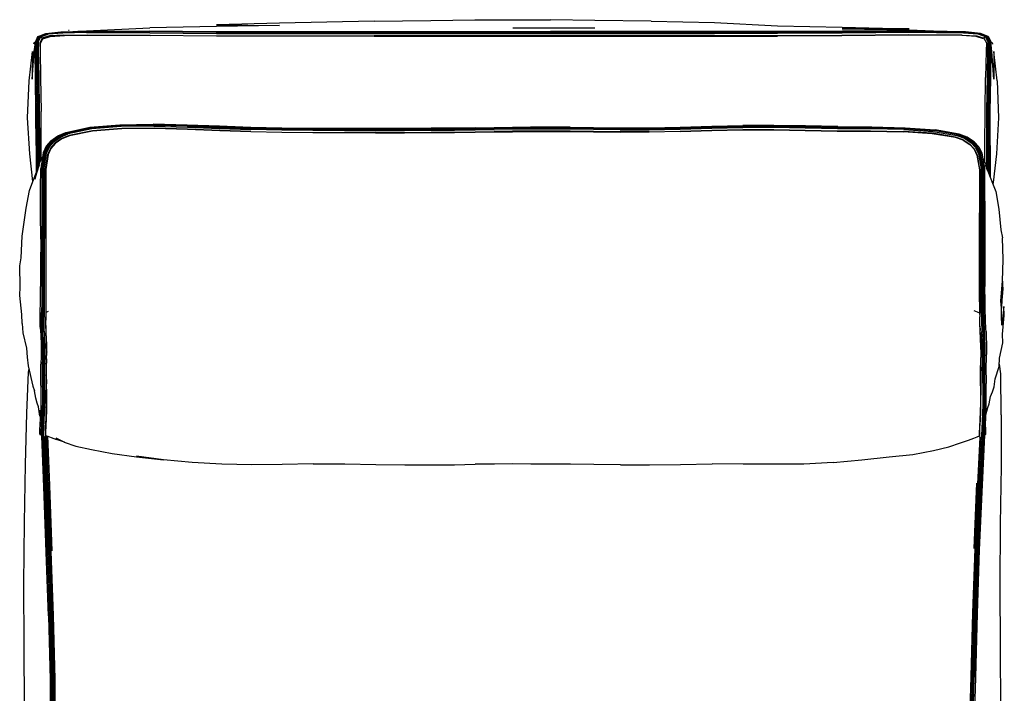
# Model space of a CAD drawing. Units: metres. Extents: x -2.02 to -1.27, y -1.5 to -0.47.
# Drawn here: x -2.02 to -1.27, y -0.99 to -0.47 of the extents above; entities that cross this region are included whole.
import ezdxf

# ---------------------------------------------------------------- set-up
doc = ezdxf.new("R2010")
doc.units = ezdxf.units.M
doc.header["$MEASUREMENT"] = 0

# ---------------------------------------------------------------- blocks, each defined once
blk = doc.blocks.new('cc3654c9-ae49-4e36-9bf3-994df445a954')
for p, q in [((-1.64574, -0.47265), (-1.61666, -0.47276)), ((-2.00377, -0.72764), (-2.00385, -0.72811)), ((-2.00425, -0.74601), (-2.00417, -0.74552)), ((-2.00396, -0.76611), (-2.00405, -0.7666)), ((-1.28703, -0.78992), (-1.28695, -0.79044)), ((-1.28405, -0.79248), (-1.28409, -0.79243)), ((-1.28248, -0.79109), (-1.28254, -0.79095))]:
    blk.add_line(p, q)
at = {"color": 214, "true_color": 0xb11c95}
for p, q in [((-1.98661, -0.48091), (-1.98709, -0.48094)), ((-1.70878, -0.48253), (-1.67483, -0.48248)), ((-1.49063, -0.48524), (-1.44223, -0.48524)), ((-2.01198, -0.56928), (-2.01212, -0.54364))]:
    blk.add_line(p, q, dxfattribs=at)
at = {"color": 133, "true_color": 0x57e0c6}
for p, q in [((-1.98782, -0.55973), (-1.96968, -0.55592)), ((-1.75127, -0.55933), (-1.77499, -0.55937)), ((-1.69058, -0.55674), (-1.70839, -0.55685)), ((-1.56324, -0.55725), (-1.5408, -0.55722)), ((-1.30266, -0.56045), (-1.32114, -0.55715)), ((-2.00721, -0.68929), (-2.00713, -0.67724)), ((-1.29133, -0.69611), (-1.28879, -0.69711)), ((-1.28676, -0.7085), (-1.28666, -0.71127)), ((-1.28323, -0.71098), (-1.28333, -0.70827)), ((-1.28175, -0.72168), (-1.28175, -0.72705)), ((-1.28605, -0.76049), (-1.28623, -0.74751)), ((-1.28611, -0.74162), (-1.28596, -0.76098)), ((-2.00923, -0.7908), (-2.00913, -0.78801)), ((-2.00708, -0.79345), (-2.00705, -0.7909)), ((-1.28701, -0.79289), (-1.28695, -0.79044))]:
    blk.add_line(p, q, dxfattribs=at)
at = {"color": 73, "true_color": 0x8fe057}
blk.add_line((-1.2893, -0.82862), (-1.29147, -0.87872), dxfattribs=at)
for points in [[(-1.87346, -0.47653, 0), (-1.82493, -0.47706, 0), (-1.87346, -0.47789, 0), (-1.92452, -0.479, 0)], [(-1.75217, -0.47379, 0), (-1.82493, -0.47523, 0), (-1.87346, -0.47653, 0)], [(-1.75217, -0.47379, 0), (-1.70878, -0.47314, 0), (-1.67483, -0.47276, 0), (-1.64574, -0.47265, 0)], [(-1.53926, -0.47379, 0), (-1.58269, -0.47314, 0), (-1.61666, -0.47276, 0)], [(-1.53926, -0.47379, 0), (-1.49063, -0.4747, 0), (-1.44222, -0.47744, 0), (-1.39271, -0.4784, 0), (-1.34106, -0.47973, 0)], [(-1.97991, -0.48155, 0), (-1.97315, -0.48117, 0), (-1.92452, -0.479, 0)], [(-1.34106, -0.47973, 0), (-1.39269, -0.47968, 0), (-1.34102, -0.48048, 0), (-1.31023, -0.48175, 0)], [(-2.01741, -0.51959, 0), (-2.01482, -0.49712, 0), (-2.01492, -0.51842, 0), (-2.01344, -0.49702, 0), (-2.01278, -0.49191, 0)], [(-1.27353, -0.51959, 0), (-1.27612, -0.49712, 0), (-1.27602, -0.51842, 0), (-1.2775, -0.49702, 0), (-1.27816, -0.49191, 0)], [(-2.01443, -0.5969, 0), (-2.01687, -0.57556, 0), (-2.0185, -0.54796, 0), (-2.01741, -0.51959, 0)], [(-1.27353, -0.51959, 0), (-1.27243, -0.54796, 0), (-1.27406, -0.57556, 0), (-1.2766, -0.5977, 0), (-1.27676, -0.59908, 0)], [(-2.01697, -0.60382, 0), (-2.01521, -0.5989, 0), (-2.01079, -0.58761, 0), (-2.01302, -0.59524, 0), (-2.00926, -0.5838, 0)], [(-2.00926, -0.5838, 0), (-2.01079, -0.58761, 0), (-2.0102, -0.58489, 0)], [(-1.28148, -0.58567, 0), (-1.28092, -0.58836, 0), (-1.28259, -0.58437, 0), (-1.27663, -0.59942, 0), (-1.27466, -0.60468, 0), (-1.27226, -0.61805, 0)], [(-2.02267, -0.70605, 0), (-2.02292, -0.69903, 0), (-2.02456, -0.68454, 0), (-2.02418, -0.67788, 0), (-2.0246, -0.66173, 0), (-2.02349, -0.65565, 0), (-2.02281, -0.63889, 0), (-2.01956, -0.6173, 0), (-2.01697, -0.60382, 0)], [(-1.27226, -0.61805, 0), (-1.27081, -0.63414, 0), (-1.2694, -0.64007, 0)], [(-1.26889, -0.67944, 0), (-1.26933, -0.67346, 0), (-1.2689, -0.65684, 0), (-1.2694, -0.64007, 0)], [(-1.27031, -0.69425, 0), (-1.27067, -0.68859, 0), (-1.26933, -0.67346, 0), (-1.27031, -0.69425, 0), (-1.26889, -0.67944, 0)], [(-1.26804, -0.69984, 0), (-1.26852, -0.69303, 0), (-1.2699, -0.70736, 0), (-1.27015, -0.70064, 0), (-1.27031, -0.69425, 0)], [(-1.27589, -0.75463, 0), (-1.27495, -0.74856, 0), (-1.27207, -0.739, 0), (-1.27165, -0.7325, 0), (-1.26923, -0.7207, 0), (-1.26943, -0.71405, 0), (-1.26804, -0.69984, 0)], [(-2.02267, -0.70605, 0), (-2.0222, -0.71319, 0), (-2.01949, -0.72495, 0)], [(-2.01949, -0.72495, 0), (-2.01889, -0.73192, 0), (-2.0181, -0.73848, 0), (-2.0144, -0.75407, 0), (-2.01319, -0.7578, 0)], [(-2.01768, -0.74067, 0), (-2.01819, -0.74339, 0), (-2.01945, -0.77486, 0), (-2.02039, -0.8142, 0), (-2.02123, -0.85877, 0)], [(-1.2704, -0.77619, 0), (-1.27064, -0.74469, 0), (-1.27167, -0.73716, 0)], [(-1.28216, -0.77603, 0), (-1.28157, -0.7732, 0), (-1.28059, -0.77044, 0), (-1.27965, -0.76767, 0), (-1.27858, -0.76209, 0), (-1.27715, -0.75839, 0), (-1.27589, -0.75463, 0)], [(-2.01027, -0.76986, 0), (-2.01113, -0.76711, 0), (-2.0122, -0.76343, 0), (-2.01319, -0.7578, 0)], [(-2.00854, -0.77806, 0), (-2.00937, -0.7726, 0), (-2.009, -0.77714, 0), (-2.01027, -0.76986, 0)], [(-2.00404, -0.77277, 0), (-2.00413, -0.77327, 0), (-2.00396, -0.76611, 0)], [(-1.2704, -0.77619, 0), (-1.27058, -0.81554, 0), (-1.27117, -0.86012, 0), (-1.27152, -0.90729, 0), (-1.27134, -0.95445, 0), (-1.27109, -1.00228, 0), (-1.27133, -1.05151, 0)], [(-2.00772, -0.79158, 0), (-2.00823, -0.79174, 0), (-2.00923, -0.7908, 0)], [(-2.00773, -0.79236, 0), (-2.00708, -0.79345, 0), (-2.00625, -0.79337, 0), (-2.00482, -0.79241, 0)], [(-2.00473, -0.79188, 0), (-2.00294, -0.79243, 0), (-2.00044, -0.79342, 0), (-1.99636, -0.7951, 0)], [(-1.99037, -0.79701, 0), (-1.99655, -0.79404, 0), (-1.99012, -0.79714, 0), (-1.99636, -0.7951, 0)], [(-1.31071, -0.80079, 0), (-1.30167, -0.79767, 0), (-1.29559, -0.79564, 0), (-1.29144, -0.79393, 0), (-1.2889, -0.79292, 0), (-1.28709, -0.79237, 0)], [(-1.28701, -0.79289, 0), (-1.28562, -0.79384, 0), (-1.28479, -0.79392, 0), (-1.2841, -0.79282, 0)], [(-1.28254, -0.79125, 0), (-1.28357, -0.79219, 0), (-1.28409, -0.79204, 0)], [(-1.99037, -0.79701, 0), (-1.98146, -0.80012, 0), (-1.96947, -0.80274, 0), (-1.95362, -0.80589, 0), (-1.93493, -0.8085, 0), (-1.91422, -0.81065, 0), (-1.9348, -0.80785, 0)], [(-1.3384, -0.80648, 0), (-1.32247, -0.8035, 0), (-1.31071, -0.80079, 0)], [(-1.79901, -0.81379, 0), (-1.82287, -0.81435, 0), (-1.84634, -0.81459, 0), (-1.8694, -0.81409, 0), (-1.89198, -0.81275, 0), (-1.91401, -0.81063, 0), (-1.9348, -0.80785, 0)], [(-1.39947, -0.81281, 0), (-1.3774, -0.81077, 0), (-1.35657, -0.8083, 0), (-1.3384, -0.80648, 0)], [(-1.79901, -0.81379, 0), (-1.77478, -0.81373, 0), (-1.75107, -0.81416, 0), (-1.72864, -0.81456, 0)], [(-1.72864, -0.81456, 0), (-1.70819, -0.81465, 0), (-1.69039, -0.81442, 0), (-1.67451, -0.81411, 0)], [(-1.64585, -0.81385, 0), (-1.65987, -0.81392, 0), (-1.67451, -0.81411, 0)], [(-1.56304, -0.81443, 0), (-1.5835, -0.81419, 0), (-1.60131, -0.81409, 0), (-1.6172, -0.81401, 0), (-1.63183, -0.8139, 0), (-1.64585, -0.81385, 0)], [(-1.56304, -0.81443, 0), (-1.54059, -0.81449, 0), (-1.51686, -0.81421, 0), (-1.4926, -0.81379, 0)], [(-1.39947, -0.81281, 0), (-1.42209, -0.81389, 0), (-1.44519, -0.81414, 0), (-1.4687, -0.81393, 0), (-1.4926, -0.81379, 0)], [(-2.02123, -0.85877, 0), (-2.02158, -0.90595, 0), (-2.02141, -0.9531, 0), (-2.02116, -1.00093, 0), (-2.02141, -1.05016, 0)]]:
    blk.add_polyline3d(points)
at = {"color": 214, "true_color": 0xb11c95}
for points in [[(-2.01176, -0.54322, 0), (-2.01213, -0.517, 0), (-2.01243, -0.49615, 0), (-2.01246, -0.48969, 0), (-2.01048, -0.48555, 0), (-2.00461, -0.48317, 0), (-1.9931, -0.48197, 0)], [(-1.99208, -0.48239, 0), (-2.00343, -0.4834, 0), (-2.00919, -0.48558, 0), (-2.00979, -0.48556, 0), (-2.00398, -0.48328, 0), (-1.99256, -0.48218, 0), (-1.97403, -0.48167, 0)], [(-2.00729, -0.48695, 0), (-2.00853, -0.48592, 0), (-2.00282, -0.48387, 0)], [(-1.97325, -0.48259, 0), (-1.99157, -0.48297, 0), (-2.00282, -0.48387, 0)], [(-1.9931, -0.48197, 0), (-1.97445, -0.48137, 0), (-1.92518, -0.48132, 0), (-1.87358, -0.48163, 0), (-1.82493, -0.4817, 0), (-1.75217, -0.48168, 0)], [(-1.87352, -0.48248, 0), (-1.92485, -0.48208, 0), (-1.97366, -0.48195, 0), (-1.99208, -0.48239, 0)], [(-1.82493, -0.48217, 0), (-1.87355, -0.48208, 0), (-1.92501, -0.48172, 0), (-1.97403, -0.48167, 0)], [(-1.97325, -0.48259, 0), (-1.92469, -0.48279, 0), (-1.87349, -0.48321, 0), (-1.82493, -0.48332, 0), (-1.75217, -0.4833, 0)], [(-1.87352, -0.48248, 0), (-1.82493, -0.48258, 0), (-1.75217, -0.48257, 0), (-1.70878, -0.48253, 0)], [(-1.82493, -0.48217, 0), (-1.75217, -0.48215, 0), (-1.67483, -0.48208, 0)], [(-1.75217, -0.48168, 0), (-1.70878, -0.48166, 0), (-1.67483, -0.48162, 0)], [(-1.75217, -0.4833, 0), (-1.70878, -0.48327, 0), (-1.67483, -0.48322, 0)], [(-1.67483, -0.48162, 0), (-1.64574, -0.48159, 0), (-1.61666, -0.48162, 0)], [(-1.67483, -0.48208, 0), (-1.64574, -0.48205, 0), (-1.61666, -0.48208, 0)], [(-1.61666, -0.48248, 0), (-1.64574, -0.48246, 0), (-1.67483, -0.48248, 0)], [(-1.67483, -0.48322, 0), (-1.64574, -0.48319, 0), (-1.61666, -0.48322, 0)], [(-1.58269, -0.47925, 0), (-1.61666, -0.47917, 0), (-1.64574, -0.47914, 0)], [(-1.28047, -0.48555, 0), (-1.28635, -0.48317, 0), (-1.29788, -0.48197, 0), (-1.34002, -0.48122, 0), (-1.39239, -0.48152, 0), (-1.44219, -0.48169, 0), (-1.49063, -0.48169, 0), (-1.53926, -0.48168, 0), (-1.58269, -0.48166, 0), (-1.61666, -0.48162, 0)], [(-1.49063, -0.48217, 0), (-1.53926, -0.48215, 0), (-1.61666, -0.48208, 0)], [(-1.61666, -0.48248, 0), (-1.53926, -0.48257, 0), (-1.49063, -0.48258, 0), (-1.4422, -0.48256, 0)], [(-1.61666, -0.48322, 0), (-1.58269, -0.48327, 0), (-1.53926, -0.48331, 0), (-1.49063, -0.48332, 0)], [(-1.39247, -0.48195, 0), (-1.44219, -0.48215, 0), (-1.49063, -0.48217, 0)], [(-1.28098, -0.51655, 0), (-1.28061, -0.49594, 0), (-1.28053, -0.48973, 0), (-1.28242, -0.48592, 0), (-1.28814, -0.48387, 0), (-1.29942, -0.48297, 0), (-1.34085, -0.48259, 0), (-1.39263, -0.48305, 0), (-1.44221, -0.48329, 0), (-1.49063, -0.48332, 0)], [(-1.4422, -0.48256, 0), (-1.39255, -0.48233, 0), (-1.34057, -0.4819, 0), (-1.29891, -0.48239, 0)], [(-1.39247, -0.48195, 0), (-1.34031, -0.48157, 0), (-1.29843, -0.48218, 0), (-1.28698, -0.48328, 0)], [(-1.29891, -0.48239, 0), (-1.28754, -0.4834, 0), (-1.28176, -0.48558, 0)], [(-1.28116, -0.48556, 0), (-1.27921, -0.48959, 0), (-1.27984, -0.48952, 0), (-1.28176, -0.48558, 0), (-1.28116, -0.48556, 0), (-1.28698, -0.48328, 0)], [(-2.01278, -0.49038, 0), (-2.0135, -0.49028, 0), (-2.0139, -0.49153, 0)], [(-2.01048, -0.48555, 0), (-2.01079, -0.48589, 0), (-2.01278, -0.49006, 0)], [(-2.01212, -0.54364, 0), (-2.01247, -0.51742, 0), (-2.01276, -0.49655, 0), (-2.01278, -0.49006, 0), (-2.01246, -0.48969, 0)], [(-2.01137, -0.51675, 0), (-2.01169, -0.49597, 0), (-2.01174, -0.48959, 0), (-2.00979, -0.48556, 0)], [(-2.00919, -0.48558, 0), (-2.01111, -0.48952, 0), (-2.01174, -0.48959, 0)], [(-2.01016, -0.58481, 0), (-2.01014, -0.56842, 0), (-2.01032, -0.54274, 0), (-2.0107, -0.51653, 0), (-2.01105, -0.49582, 0), (-2.01111, -0.48952, 0)], [(-2.00853, -0.48592, 0), (-2.01041, -0.48973, 0), (-2.01033, -0.49594, 0)], [(-1.99062, -0.48446, 0), (-2.00171, -0.48515, 0), (-2.00729, -0.48695, 0), (-2.0091, -0.49052, 0), (-2.00897, -0.49652, 0), (-2.00858, -0.51696, 0), (-2.0082, -0.54314, 0)], [(-2.00857, -0.49694, 0), (-2.00866, -0.49096, 0), (-2.00683, -0.48739, 0), (-2.00125, -0.48558, 0), (-1.99019, -0.48486, 0), (-1.97218, -0.48459, 0), (-1.92424, -0.48482, 0)], [(-1.99062, -0.48446, 0), (-1.97253, -0.48421, 0), (-1.92439, -0.48451, 0)], [(-1.92439, -0.48451, 0), (-1.87344, -0.48494, 0), (-1.82493, -0.48505, 0), (-1.75217, -0.48504, 0)], [(-1.75217, -0.48523, 0), (-1.82493, -0.48525, 0), (-1.87341, -0.48518, 0), (-1.92424, -0.48482, 0)], [(-1.58269, -0.48501, 0), (-1.61666, -0.48496, 0), (-1.64574, -0.48494, 0), (-1.67483, -0.48496, 0), (-1.70878, -0.48501, 0), (-1.75217, -0.48504, 0)], [(-1.75217, -0.48523, 0), (-1.70878, -0.48521, 0), (-1.67483, -0.48519, 0)], [(-1.67483, -0.48519, 0), (-1.64574, -0.48517, 0), (-1.61666, -0.48519, 0)], [(-1.61666, -0.48519, 0), (-1.58269, -0.48521, 0), (-1.53926, -0.48523, 0), (-1.49063, -0.48524, 0)], [(-1.30037, -0.48446, 0), (-1.34135, -0.48428, 0), (-1.39277, -0.48478, 0), (-1.44222, -0.48502, 0), (-1.49063, -0.48505, 0), (-1.53926, -0.48504, 0), (-1.58269, -0.48501, 0)], [(-1.28412, -0.48739, 0), (-1.28972, -0.48558, 0), (-1.3008, -0.48486, 0), (-1.3416, -0.48462, 0), (-1.39284, -0.48505, 0), (-1.44223, -0.48524, 0)], [(-1.30037, -0.48446, 0), (-1.28926, -0.48515, 0), (-1.28366, -0.48695, 0)], [(-1.28242, -0.48592, 0), (-1.28366, -0.48695, 0), (-1.28185, -0.49052, 0), (-1.28198, -0.49652, 0), (-1.28237, -0.51696, 0)], [(-1.27896, -0.56928, 0), (-1.27883, -0.54364, 0), (-1.27847, -0.51742, 0), (-1.27818, -0.49655, 0), (-1.27816, -0.49006, 0), (-1.27849, -0.48969, 0), (-1.28047, -0.48555, 0), (-1.28016, -0.48589, 0), (-1.27816, -0.49006, 0)], [(-1.27984, -0.48952, 0), (-1.2799, -0.49582, 0), (-1.28024, -0.51653, 0)], [(-1.27921, -0.48959, 0), (-1.27925, -0.49597, 0), (-1.27958, -0.51675, 0), (-1.27996, -0.54296, 0)], [(-1.27849, -0.48969, 0), (-1.27851, -0.49615, 0), (-1.27882, -0.517, 0)], [(-1.27816, -0.49038, 0), (-1.27744, -0.49028, 0), (-1.27704, -0.49153, 0)], [(-2.01033, -0.49594, 0), (-2.00997, -0.51655, 0), (-2.00958, -0.54276, 0), (-2.00941, -0.56844, 0), (-2.00942, -0.58291, 0)], [(-2.01137, -0.51675, 0), (-2.01099, -0.54296, 0), (-2.01082, -0.56864, 0), (-2.01086, -0.58779, 0)], [(-1.28292, -0.5822, 0), (-1.28292, -0.56882, 0), (-1.28276, -0.54314, 0), (-1.28237, -0.51696, 0)], [(-1.28153, -0.58554, 0), (-1.28154, -0.56844, 0), (-1.28137, -0.54276, 0), (-1.28098, -0.51655, 0)], [(-1.28024, -0.51653, 0), (-1.28063, -0.54274, 0), (-1.28081, -0.56842, 0), (-1.28078, -0.58824, 0)], [(-1.27882, -0.517, 0), (-1.27919, -0.54322, 0), (-1.27934, -0.56888, 0), (-1.27928, -0.58979, 0), (-1.27924, -0.59269, 0)], [(-2.01167, -0.58985, 0), (-2.01167, -0.58979, 0), (-2.01161, -0.56888, 0), (-2.01176, -0.54322, 0)], [(-2.00804, -0.57993, 0), (-2.00803, -0.56882, 0), (-2.0082, -0.54314, 0)], [(-1.27996, -0.54296, 0), (-1.28012, -0.56864, 0), (-1.28008, -0.58966, 0), (-1.28007, -0.59054, 0)], [(-2.01198, -0.56928, 0), (-2.01206, -0.59001, 0), (-2.01208, -0.5909, 0)], [(-1.27896, -0.56928, 0), (-1.27888, -0.59001, 0), (-1.27882, -0.59376, 0)]]:
    blk.add_polyline3d(points, dxfattribs=at)
at = {"color": 133, "true_color": 0x57e0c6}
for points in [[(-1.98782, -0.55973, 0), (-1.99372, -0.56223, 0), (-1.99898, -0.56595, 0), (-2.00243, -0.56994, 0), (-2.00464, -0.57482, 0), (-2.00654, -0.58665, 0), (-2.00651, -0.60173, 0), (-2.00645, -0.62038, 0), (-2.00641, -0.64054, 0)], [(-1.98828, -0.55967, 0), (-1.99422, -0.5622, 0), (-1.99951, -0.56597, 0), (-2.00299, -0.57, 0)], [(-2.00065, -0.56571, 0), (-1.99528, -0.56186, 0), (-1.98926, -0.55924, 0), (-1.9708, -0.55525, 0), (-1.94765, -0.55332, 0), (-1.92206, -0.553, 0)], [(-1.96862, -0.55793, 0), (-1.98646, -0.56153, 0), (-1.99222, -0.5639, 0), (-1.99738, -0.56745, 0)], [(-1.99458, -0.56212, 0), (-1.98862, -0.55956, 0), (-1.97031, -0.55566, 0), (-1.94732, -0.55379, 0)], [(-1.8231, -0.55671, 0), (-1.84692, -0.55612, 0), (-1.87104, -0.55526, 0), (-1.89584, -0.55436, 0), (-1.92175, -0.55371, 0), (-1.94713, -0.55398, 0), (-1.97004, -0.55582, 0), (-1.98828, -0.55967, 0)], [(-1.92144, -0.55453, 0), (-1.94661, -0.55478, 0), (-1.96929, -0.55655, 0), (-1.98731, -0.56029, 0)], [(-1.89554, -0.55699, 0), (-1.92114, -0.55633, 0), (-1.94611, -0.55654, 0), (-1.96857, -0.55822, 0), (-1.98639, -0.56181, 0)], [(-1.89576, -0.55448, 0), (-1.9216, -0.55383, 0), (-1.94688, -0.5541, 0), (-1.96968, -0.55592, 0)], [(-1.84689, -0.5585, 0), (-1.87093, -0.55762, 0), (-1.89555, -0.55671, 0), (-1.92116, -0.55604, 0), (-1.94615, -0.55624, 0), (-1.96862, -0.55793, 0)], [(-1.94732, -0.55379, 0), (-1.92186, -0.55352, 0), (-1.89589, -0.55416, 0), (-1.87106, -0.55505, 0)], [(-1.8231, -0.55589, 0), (-1.84694, -0.55532, 0), (-1.8711, -0.55449, 0), (-1.89598, -0.55362, 0), (-1.92206, -0.553, 0)], [(-1.92144, -0.55453, 0), (-1.89569, -0.55519, 0), (-1.87098, -0.5561, 0), (-1.84691, -0.55698, 0)], [(-1.89576, -0.55448, 0), (-1.87101, -0.55539, 0), (-1.84692, -0.55627, 0)], [(-1.79923, -0.55957, 0), (-1.8231, -0.55934, 0), (-1.84689, -0.55876, 0), (-1.87092, -0.55789, 0), (-1.89554, -0.55699, 0)], [(-1.79923, -0.55672, 0), (-1.8231, -0.55648, 0), (-1.84693, -0.5559, 0), (-1.87106, -0.55505, 0)], [(-1.84692, -0.55627, 0), (-1.82311, -0.55686, 0), (-1.79923, -0.5571, 0), (-1.77499, -0.55715, 0), (-1.75127, -0.55711, 0), (-1.72884, -0.55699, 0), (-1.70839, -0.55685, 0)], [(-1.75127, -0.55782, 0), (-1.77499, -0.55786, 0), (-1.79923, -0.55781, 0), (-1.8231, -0.55757, 0), (-1.84691, -0.55698, 0)], [(-1.84689, -0.5585, 0), (-1.8231, -0.55909, 0), (-1.79923, -0.55932, 0), (-1.77499, -0.55937, 0)], [(-1.6747, -0.55575, 0), (-1.69058, -0.55592, 0), (-1.70838, -0.55601, 0), (-1.72884, -0.55613, 0), (-1.75127, -0.55621, 0), (-1.77499, -0.55621, 0), (-1.79923, -0.55613, 0), (-1.8231, -0.55589, 0)], [(-1.75127, -0.55698, 0), (-1.77499, -0.55701, 0), (-1.79923, -0.55694, 0), (-1.8231, -0.55671, 0)], [(-1.72884, -0.55667, 0), (-1.75127, -0.55677, 0), (-1.77499, -0.55679, 0), (-1.79923, -0.55672, 0)], [(-1.75127, -0.55959, 0), (-1.77499, -0.55963, 0), (-1.79923, -0.55957, 0)], [(-1.75127, -0.55698, 0), (-1.72884, -0.55687, 0), (-1.70838, -0.55674, 0), (-1.69058, -0.55664, 0), (-1.6747, -0.55646, 0), (-1.66006, -0.55624, 0)], [(-1.75127, -0.55782, 0), (-1.72884, -0.55769, 0), (-1.70838, -0.55755, 0), (-1.69058, -0.55744, 0), (-1.6747, -0.55725, 0), (-1.66006, -0.55703, 0)], [(-1.75127, -0.55959, 0), (-1.72884, -0.55948, 0), (-1.70838, -0.55934, 0), (-1.69058, -0.55924, 0), (-1.6747, -0.55906, 0), (-1.66006, -0.55884, 0), (-1.64604, -0.55865, 0), (-1.63202, -0.55854, 0), (-1.61739, -0.55852, 0)], [(-1.75127, -0.55933, 0), (-1.72884, -0.55922, 0), (-1.70838, -0.55907, 0), (-1.69058, -0.55896, 0), (-1.6747, -0.55878, 0), (-1.66006, -0.55856, 0)], [(-1.72884, -0.55667, 0), (-1.70838, -0.55655, 0), (-1.69058, -0.55645, 0), (-1.6747, -0.55628, 0)], [(-1.69058, -0.55674, 0), (-1.6747, -0.55656, 0), (-1.66007, -0.55633, 0), (-1.64605, -0.55614, 0), (-1.63203, -0.55603, 0), (-1.61739, -0.556, 0), (-1.60151, -0.55605, 0)], [(-1.6747, -0.55575, 0), (-1.66006, -0.55553, 0), (-1.64604, -0.55534, 0)], [(-1.61739, -0.55574, 0), (-1.63203, -0.55576, 0), (-1.64605, -0.55586, 0), (-1.66006, -0.55605, 0), (-1.6747, -0.55628, 0)], [(-1.63203, -0.55594, 0), (-1.64605, -0.55605, 0), (-1.66006, -0.55624, 0)], [(-1.63203, -0.55673, 0), (-1.64605, -0.55684, 0), (-1.66006, -0.55703, 0)], [(-1.63202, -0.55826, 0), (-1.64604, -0.55837, 0), (-1.66006, -0.55856, 0)], [(-1.6015, -0.55528, 0), (-1.61739, -0.55522, 0), (-1.63202, -0.55523, 0), (-1.64604, -0.55534, 0)], [(-1.5408, -0.55645, 0), (-1.56324, -0.55649, 0), (-1.5837, -0.55619, 0), (-1.6015, -0.55597, 0), (-1.61739, -0.55592, 0), (-1.63203, -0.55594, 0)], [(-1.56324, -0.55725, 0), (-1.5837, -0.55696, 0), (-1.6015, -0.55675, 0), (-1.61739, -0.5567, 0), (-1.63203, -0.55673, 0)], [(-1.5408, -0.55876, 0), (-1.56324, -0.55879, 0), (-1.5837, -0.5585, 0), (-1.6015, -0.55829, 0), (-1.61739, -0.55823, 0), (-1.63202, -0.55826, 0)], [(-1.61739, -0.55574, 0), (-1.6015, -0.55579, 0), (-1.5837, -0.55602, 0), (-1.56324, -0.55632, 0)], [(-1.61739, -0.55852, 0), (-1.6015, -0.55857, 0), (-1.5837, -0.55878, 0), (-1.56324, -0.55907, 0)], [(-1.60151, -0.55605, 0), (-1.5837, -0.55626, 0), (-1.56324, -0.55655, 0), (-1.5408, -0.55652, 0), (-1.51707, -0.556, 0), (-1.49282, -0.55528, 0), (-1.46894, -0.55476, 0), (-1.44511, -0.55477, 0)], [(-1.6015, -0.55528, 0), (-1.5837, -0.55551, 0), (-1.56324, -0.55581, 0), (-1.5408, -0.55576, 0), (-1.51707, -0.55519, 0)], [(-1.56324, -0.55632, 0), (-1.5408, -0.55627, 0), (-1.51707, -0.55572, 0), (-1.49282, -0.55497, 0), (-1.46893, -0.55442, 0)], [(-1.51707, -0.55851, 0), (-1.5408, -0.55904, 0), (-1.56324, -0.55907, 0)], [(-1.42097, -0.55506, 0), (-1.4451, -0.55461, 0), (-1.46894, -0.55463, 0), (-1.49282, -0.55517, 0), (-1.51707, -0.55591, 0), (-1.5408, -0.55645, 0)], [(-1.5408, -0.55722, 0), (-1.51707, -0.5567, 0), (-1.49282, -0.55599, 0), (-1.46894, -0.55547, 0)], [(-1.5408, -0.55876, 0), (-1.51707, -0.55824, 0), (-1.49282, -0.55752, 0)], [(-1.51707, -0.55519, 0), (-1.49282, -0.55442, 0), (-1.46893, -0.55385, 0)], [(-1.51707, -0.55851, 0), (-1.49281, -0.55778, 0), (-1.46893, -0.55725, 0), (-1.44513, -0.55725, 0), (-1.42108, -0.55769, 0)], [(-1.49282, -0.55752, 0), (-1.46893, -0.55699, 0), (-1.44513, -0.55699, 0), (-1.42108, -0.55743, 0), (-1.39644, -0.5579, 0)], [(-1.42103, -0.55592, 0), (-1.44512, -0.55548, 0), (-1.46894, -0.55547, 0)], [(-1.39601, -0.55475, 0), (-1.42091, -0.55425, 0), (-1.44509, -0.55381, 0), (-1.46893, -0.55385, 0)], [(-1.37012, -0.55548, 0), (-1.39611, -0.55532, 0), (-1.42095, -0.55483, 0), (-1.44509, -0.55439, 0), (-1.46893, -0.55442, 0)], [(-1.44511, -0.55477, 0), (-1.421, -0.55521, 0), (-1.39623, -0.5557, 0), (-1.37038, -0.55584, 0)], [(-1.42108, -0.55769, 0), (-1.39645, -0.55817, 0), (-1.37083, -0.5583, 0), (-1.34584, -0.55883, 0)], [(-1.34536, -0.55709, 0), (-1.37055, -0.55654, 0), (-1.39631, -0.55641, 0), (-1.42103, -0.55592, 0)], [(-1.42097, -0.55506, 0), (-1.39616, -0.55554, 0), (-1.37023, -0.55569, 0)], [(-1.39644, -0.5579, 0), (-1.37081, -0.55802, 0), (-1.34581, -0.55854, 0)], [(-1.39601, -0.55475, 0), (-1.36992, -0.55494, 0), (-1.34431, -0.55558, 0), (-1.32114, -0.55715, 0)], [(-1.32226, -0.55785, 0), (-1.34508, -0.55641, 0), (-1.37038, -0.55584, 0)], [(-1.37023, -0.55569, 0), (-1.34483, -0.55626, 0), (-1.3219, -0.55774, 0)], [(-1.37012, -0.55548, 0), (-1.34465, -0.55607, 0), (-1.32163, -0.55757, 0)], [(-1.29975, -0.56522, 0), (-1.30552, -0.56313, 0), (-1.32337, -0.56019, 0), (-1.34584, -0.55883, 0)], [(-1.29968, -0.56494, 0), (-1.30546, -0.56284, 0), (-1.32331, -0.5599, 0), (-1.34581, -0.55854, 0)], [(-1.34536, -0.55709, 0), (-1.32265, -0.5585, 0), (-1.3046, -0.56155, 0)], [(-1.28942, -0.57046, 0), (-1.2929, -0.56665, 0), (-1.29818, -0.5632, 0), (-1.30409, -0.56097, 0), (-1.32226, -0.55785, 0)], [(-1.29238, -0.56666, 0), (-1.29769, -0.56316, 0), (-1.30363, -0.5609, 0), (-1.3219, -0.55774, 0)], [(-1.29199, -0.56659, 0), (-1.29732, -0.56307, 0), (-1.3033, -0.56078, 0), (-1.32163, -0.55757, 0)], [(-2.00065, -0.56571, 0), (-2.00419, -0.56984, 0), (-2.00647, -0.57487, 0), (-2.00847, -0.58697, 0)], [(-1.99458, -0.56212, 0), (-1.9999, -0.56591, 0), (-2.0034, -0.56997, 0), (-2.00564, -0.57494, 0), (-2.00758, -0.58691, 0)], [(-2.00586, -0.58685, 0), (-2.00399, -0.57515, 0), (-2.00181, -0.57033, 0), (-1.99839, -0.5664, 0)], [(-1.99839, -0.5664, 0), (-1.99316, -0.56274, 0), (-1.98731, -0.56029, 0)], [(-1.98639, -0.56181, 0), (-1.99215, -0.56417, 0), (-1.99731, -0.5677, 0)], [(-1.3046, -0.56155, 0), (-1.29874, -0.56374, 0), (-1.29349, -0.56713, 0), (-1.29005, -0.57088, 0), (-1.28783, -0.57558, 0), (-1.28589, -0.58715, 0)], [(-1.29124, -0.56637, 0), (-1.29663, -0.56278, 0), (-1.30266, -0.56045, 0)], [(-1.29975, -0.56522, 0), (-1.29458, -0.5685, 0), (-1.2912, -0.57214, 0)], [(-1.29968, -0.56494, 0), (-1.2945, -0.56824, 0), (-1.29112, -0.57188, 0), (-1.28895, -0.57646, 0)], [(-1.29238, -0.56666, 0), (-1.28888, -0.57051, 0), (-1.28663, -0.57531, 0), (-1.28464, -0.58708, 0)], [(-1.29199, -0.56659, 0), (-1.28847, -0.57047, 0), (-1.28621, -0.5753, 0), (-1.2842, -0.58714, 0), (-1.28409, -0.60229, 0), (-1.284, -0.62097, 0)], [(-1.29124, -0.56637, 0), (-1.28768, -0.57031, 0), (-1.28538, -0.57521, 0), (-1.28332, -0.58716, 0)], [(-2.00704, -0.64085, 0), (-2.00707, -0.62068, 0), (-2.00712, -0.60199, 0), (-2.00713, -0.58684, 0), (-2.00521, -0.57493, 0), (-2.00299, -0.57, 0)], [(-2.00445, -0.6408, 0), (-2.0045, -0.62073, 0), (-2.0046, -0.60225, 0), (-2.00468, -0.58745, 0), (-2.00289, -0.57597, 0), (-2.00074, -0.57127, 0), (-1.99738, -0.56745, 0)], [(-1.99731, -0.5677, 0), (-2.00066, -0.57151, 0), (-2.00281, -0.5762, 0), (-2.00461, -0.58765, 0), (-2.00453, -0.60242, 0)], [(-1.2912, -0.57214, 0), (-1.28903, -0.5767, 0), (-1.28716, -0.58802, 0), (-1.28714, -0.60275, 0)], [(-1.28502, -0.6407, 0), (-1.28505, -0.62056, 0), (-1.28512, -0.60195, 0), (-1.28521, -0.58691, 0), (-1.28718, -0.57522, 0), (-1.28942, -0.57046, 0)], [(-2.01082, -0.58768, 0), (-2.0102, -0.58489, 0), (-2.00869, -0.58106, 0), (-2.00712, -0.57835, 0), (-2.00703, -0.57822, 0)], [(-1.28895, -0.57646, 0), (-1.28708, -0.58781, 0), (-1.28705, -0.60257, 0), (-1.28702, -0.62101, 0)], [(-1.28474, -0.57892, 0), (-1.28314, -0.58167, 0), (-1.28148, -0.58567, 0), (-1.28035, -0.58982, 0)], [(-2.00848, -0.64123, 0), (-2.0085, -0.62105, 0), (-2.00851, -0.60227, 0), (-2.00847, -0.58697, 0)], [(-2.00758, -0.58691, 0), (-2.00758, -0.60211, 0), (-2.00754, -0.62083, 0), (-2.00751, -0.641, 0)], [(-2.00586, -0.58685, 0), (-2.00581, -0.60183, 0), (-2.00574, -0.62043, 0), (-2.00569, -0.64056, 0)], [(-1.28576, -0.62064, 0), (-1.28582, -0.60209, 0), (-1.28589, -0.58715, 0)], [(-1.28441, -0.66051, 0), (-1.28441, -0.64098, 0), (-1.28446, -0.62084, 0), (-1.28454, -0.60219, 0), (-1.28464, -0.58708, 0)], [(-1.28332, -0.58716, 0), (-1.28317, -0.60241, 0), (-1.28306, -0.62115, 0), (-1.28298, -0.6413, 0), (-1.28295, -0.66078, 0), (-1.28291, -0.67749, 0)], [(-2.00453, -0.60242, 0), (-2.00444, -0.62089, 0), (-2.00439, -0.64094, 0), (-2.00439, -0.66043, 0), (-2.00442, -0.67723, 0), (-2.00444, -0.68922, 0), (-2.00444, -0.69758, 0)], [(-1.28714, -0.60275, 0), (-1.28709, -0.62118, 0), (-1.28707, -0.64119, 0)], [(-1.28703, -0.68944, 0), (-1.28705, -0.67739, 0), (-1.28703, -0.66055, 0), (-1.287, -0.64105, 0), (-1.28702, -0.62101, 0)], [(-1.28577, -0.6603, 0), (-1.28574, -0.64074, 0), (-1.28576, -0.62064, 0)], [(-1.284, -0.62097, 0), (-1.28394, -0.64111, 0), (-1.28393, -0.66062, 0)], [(-2.00848, -0.64123, 0), (-2.00852, -0.66073, 0), (-2.0086, -0.67745, 0)], [(-2.00751, -0.641, 0), (-2.00754, -0.66053, 0), (-2.00762, -0.67732, 0), (-2.0077, -0.6893, 0), (-2.00777, -0.69764, 0)], [(-2.00704, -0.64085, 0), (-2.00706, -0.6604, 0), (-2.00713, -0.67724, 0)], [(-2.00641, -0.64054, 0), (-2.00643, -0.66013, 0), (-2.00649, -0.67705, 0), (-2.00656, -0.68924, 0), (-2.0066, -0.69786, 0), (-2.00662, -0.70103, 0)], [(-2.00569, -0.64056, 0), (-2.0057, -0.66013, 0), (-2.00575, -0.67705, 0), (-2.0058, -0.68923, 0), (-2.00583, -0.69784, 0), (-2.00584, -0.701, 0)], [(-2.00445, -0.6408, 0), (-2.00445, -0.66032, 0), (-2.00449, -0.67716, 0), (-2.00451, -0.68922, 0), (-2.00451, -0.69767, 0), (-2.00451, -0.70075, 0)], [(-1.28707, -0.64119, 0), (-1.28709, -0.66067, 0), (-1.28711, -0.67746, 0), (-1.28709, -0.68944, 0), (-1.28702, -0.69781, 0)], [(-1.28481, -0.70115, 0), (-1.28488, -0.69798, 0), (-1.28499, -0.68937, 0), (-1.28505, -0.67718, 0), (-1.28504, -0.66026, 0), (-1.28502, -0.6407, 0)], [(-1.28565, -0.698, 0), (-1.28575, -0.68939, 0), (-1.28579, -0.67721, 0), (-1.28577, -0.6603, 0)], [(-1.28441, -0.66051, 0), (-1.2844, -0.67734, 0), (-1.28433, -0.68939, 0)], [(-1.28393, -0.66062, 0), (-1.28391, -0.6774, 0), (-1.28382, -0.68937, 0)], [(-2.00879, -0.69751, 0), (-2.00871, -0.68931, 0), (-2.0086, -0.67745, 0)], [(-1.28264, -0.69753, 0), (-1.2828, -0.68934, 0), (-1.28291, -0.67749, 0)], [(-2.00721, -0.68929, 0), (-2.00726, -0.69773, 0), (-2.00728, -0.7008, 0), (-2.00729, -0.70374, 0), (-2.00729, -0.70649, 0), (-2.00725, -0.70848, 0), (-2.00719, -0.71121, 0)], [(-1.28703, -0.68944, 0), (-1.28695, -0.69789, 0), (-1.2869, -0.70097, 0)], [(-1.28412, -0.70089, 0), (-1.2842, -0.69783, 0), (-1.28433, -0.68939, 0)], [(-1.2836, -0.70072, 0), (-1.28368, -0.69771, 0), (-1.28382, -0.68937, 0)], [(-2.00884, -0.70324, 0), (-2.00882, -0.70043, 0), (-2.00879, -0.69751, 0)], [(-2.00873, -0.71027, 0), (-2.0088, -0.70769, 0), (-2.00884, -0.70584, 0), (-2.00884, -0.70324, 0)], [(-2.00736, -0.71722, 0), (-2.0077, -0.71084, 0), (-2.00777, -0.70816, 0), (-2.0078, -0.70623, 0), (-2.00781, -0.70354, 0), (-2.00779, -0.70065, 0), (-2.00777, -0.69764, 0)], [(-2.00645, -0.71386, 0), (-2.00653, -0.71187, 0), (-2.00659, -0.70903, 0), (-2.00662, -0.70694, 0), (-2.00663, -0.70407, 0), (-2.00662, -0.70103, 0)], [(-2.00573, -0.71183, 0), (-2.00579, -0.70898, 0), (-2.00582, -0.70689, 0), (-2.00584, -0.70403, 0), (-2.00584, -0.701, 0)], [(-2.00429, -0.71321, 0), (-2.00437, -0.71127, 0), (-2.00444, -0.70849, 0), (-2.00448, -0.70648, 0), (-2.0045, -0.7037, 0), (-2.00451, -0.70075, 0)], [(-2.00268, -0.6968, 0), (-2.00444, -0.69758, 0), (-2.00443, -0.70061, 0), (-2.00441, -0.70352, 0)], [(-2.0042, -0.71287, 0), (-2.00428, -0.71096, 0), (-2.00434, -0.70822, 0), (-2.00439, -0.70625, 0), (-2.00441, -0.70352, 0)], [(-1.28879, -0.69711, 0), (-1.28702, -0.69781, 0), (-1.28697, -0.70084, 0)], [(-1.28676, -0.7085, 0), (-1.28684, -0.7065, 0), (-1.28691, -0.70376, 0), (-1.28697, -0.70084, 0)], [(-1.28646, -0.71356, 0), (-1.28657, -0.71157, 0), (-1.28668, -0.70876, 0), (-1.28677, -0.70672, 0), (-1.28684, -0.70393, 0), (-1.2869, -0.70097, 0)], [(-1.28565, -0.698, 0), (-1.28559, -0.70116, 0), (-1.28552, -0.7042, 0), (-1.28544, -0.70707, 0), (-1.28534, -0.70918, 0), (-1.28523, -0.71206, 0)], [(-1.28464, -0.70707, 0), (-1.28473, -0.7042, 0), (-1.28481, -0.70115, 0)], [(-1.28386, -0.70861, 0), (-1.28395, -0.7066, 0), (-1.28404, -0.70384, 0), (-1.28412, -0.70089, 0)], [(-1.28333, -0.70827, 0), (-1.28342, -0.70632, 0), (-1.28351, -0.70361, 0), (-1.2836, -0.70072, 0)], [(-1.2821, -0.71218, 0), (-1.28218, -0.71037, 0), (-1.28228, -0.70775, 0), (-1.28237, -0.70588, 0), (-1.28246, -0.70327, 0), (-1.28256, -0.70046, 0), (-1.28264, -0.69753, 0)], [(-2.00873, -0.71027, 0), (-2.00836, -0.71642, 0), (-2.0081, -0.72101, 0), (-2.00801, -0.72593, 0)], [(-1.28672, -0.70796, 0), (-1.28668, -0.71054, 0), (-1.28667, -0.71091, 0)], [(-1.28464, -0.70707, 0), (-1.28454, -0.70918, 0), (-1.28443, -0.71206, 0), (-1.28431, -0.7141, 0)], [(-1.28386, -0.70861, 0), (-1.28375, -0.71137, 0), (-1.28365, -0.71331, 0)], [(-1.28288, -0.73406, 0), (-1.28269, -0.72811, 0), (-1.28272, -0.72264, 0), (-1.28291, -0.7176, 0), (-1.28313, -0.71287, 0), (-1.28323, -0.71098, 0)], [(-2.00736, -0.71722, 0), (-2.00711, -0.72193, 0), (-2.00702, -0.72696, 0), (-2.00719, -0.73246, 0), (-2.00736, -0.73836, 0), (-2.00739, -0.7447, 0), (-2.00729, -0.75143, 0), (-2.00718, -0.75838, 0), (-2.00715, -0.76535, 0), (-2.00725, -0.77204, 0)], [(-2.00719, -0.71121, 0), (-2.00687, -0.71774, 0), (-2.00663, -0.72254, 0)], [(-2.00627, -0.74681, 0), (-2.00624, -0.74046, 0), (-2.00592, -0.7289, 0), (-2.006, -0.72368, 0), (-2.00623, -0.7187, 0), (-2.00645, -0.71386, 0)], [(-2.00573, -0.71183, 0), (-2.00565, -0.71382, 0), (-2.00545, -0.71867, 0), (-2.00524, -0.72366, 0), (-2.00517, -0.72889, 0), (-2.00535, -0.73451, 0)], [(-2.00389, -0.72291, 0), (-2.00409, -0.71797, 0), (-2.00429, -0.71321, 0)], [(-2.00396, -0.73322, 0), (-2.00377, -0.72764, 0), (-2.0038, -0.72247, 0), (-2.00399, -0.71758, 0), (-2.0042, -0.71287, 0)], [(-1.28623, -0.74751, 0), (-1.28622, -0.74113, 0), (-1.28608, -0.73491, 0), (-1.28593, -0.7289, 0), (-1.28602, -0.72331, 0), (-1.28628, -0.71812, 0), (-1.28666, -0.71127, 0)], [(-1.28646, -0.71356, 0), (-1.28618, -0.71851, 0), (-1.28592, -0.72374, 0)], [(-1.28456, -0.72443, 0), (-1.28483, -0.71913, 0), (-1.28523, -0.71206, 0)], [(-1.28431, -0.7141, 0), (-1.28404, -0.71913, 0), (-1.2838, -0.72442, 0), (-1.28371, -0.73007, 0)], [(-1.28365, -0.71331, 0), (-1.2834, -0.71814, 0), (-1.28319, -0.72326, 0)], [(-1.2821, -0.71218, 0), (-1.2819, -0.71677, 0), (-1.28175, -0.72168, 0)], [(-2.00801, -0.72593, 0), (-2.00819, -0.73136, 0), (-2.00836, -0.73724, 0)], [(-2.00663, -0.72254, 0), (-2.00655, -0.72763, 0), (-2.00672, -0.73316, 0), (-2.00688, -0.73908, 0), (-2.00691, -0.74543, 0)], [(-2.00405, -0.7337, 0), (-2.00385, -0.72811, 0), (-2.00389, -0.72291, 0)], [(-1.28592, -0.72374, 0), (-1.28582, -0.72936, 0), (-1.28597, -0.73539, 0), (-1.28611, -0.74162, 0)], [(-1.28476, -0.74241, 0), (-1.28462, -0.73615, 0), (-1.28446, -0.73009, 0), (-1.28456, -0.72443, 0)], [(-1.28319, -0.72326, 0), (-1.28314, -0.72879, 0), (-1.28347, -0.74101, 0)], [(-2.00405, -0.7337, 0), (-2.00422, -0.73966, 0), (-2.00425, -0.74601, 0), (-2.00416, -0.75272, 0), (-2.00406, -0.75965, 0), (-2.00405, -0.7666, 0), (-2.00413, -0.77327, 0)], [(-2.00396, -0.73322, 0), (-2.00414, -0.73917, 0), (-2.00417, -0.74552, 0), (-2.00409, -0.75223, 0)], [(-1.28402, -0.7424, 0), (-1.28388, -0.73614, 0), (-1.28371, -0.73007, 0)], [(-1.28175, -0.72705, 0), (-1.28212, -0.73913, 0), (-1.28202, -0.752, 0)], [(-2.00817, -0.75725, 0), (-2.0083, -0.7503, 0), (-2.0084, -0.74357, 0), (-2.00836, -0.73724, 0)], [(-2.00535, -0.73451, 0), (-2.00551, -0.74047, 0), (-2.00554, -0.74682, 0), (-2.00545, -0.75353, 0), (-2.00535, -0.76047, 0), (-2.00535, -0.76743, 0)], [(-1.28347, -0.74101, 0), (-1.28332, -0.7604, 0), (-1.28333, -0.76697, 0), (-1.28344, -0.77353, 0)], [(-1.28306, -0.74666, 0), (-1.28304, -0.74028, 0), (-1.28288, -0.73406, 0)], [(-2.00691, -0.74543, 0), (-2.00682, -0.75215, 0), (-2.00671, -0.7591, 0), (-2.00669, -0.76607, 0), (-2.00679, -0.77276, 0)], [(-2.00627, -0.74681, 0), (-2.00617, -0.75353, 0), (-2.00608, -0.76047, 0), (-2.00608, -0.76744, 0)], [(-1.28476, -0.74241, 0), (-1.28462, -0.7618, 0), (-1.28466, -0.76836, 0)], [(-1.28402, -0.7424, 0), (-1.28389, -0.76179, 0), (-1.28393, -0.76835, 0)], [(-1.28289, -0.76624, 0), (-1.28288, -0.75967, 0), (-1.28306, -0.74666, 0)], [(-2.00396, -0.76611, 0), (-2.00398, -0.75917, 0), (-2.00409, -0.75223, 0)], [(-1.28223, -0.77794, 0), (-1.28201, -0.77168, 0), (-1.28192, -0.7651, 0), (-1.28192, -0.75853, 0), (-1.28202, -0.752, 0)], [(-2.00913, -0.78801, 0), (-2.00886, -0.78321, 0), (-2.00821, -0.77094, 0), (-2.00813, -0.76423, 0), (-2.00817, -0.75725, 0)], [(-1.28641, -0.78024, 0), (-1.28612, -0.77407, 0), (-1.28598, -0.76754, 0), (-1.28596, -0.76098, 0)], [(-1.28621, -0.77358, 0), (-1.28607, -0.76705, 0), (-1.28605, -0.76049, 0)], [(-2.00648, -0.7804, 0), (-2.00619, -0.77413, 0), (-2.00608, -0.76744, 0)], [(-2.00604, -0.78621, 0), (-2.00572, -0.78037, 0), (-2.00546, -0.77412, 0), (-2.00535, -0.76743, 0)], [(-2.00396, -0.76611, 0), (-2.00404, -0.77277, 0), (-2.00427, -0.779, 0), (-2.00455, -0.78478, 0), (-2.00471, -0.78935, 0), (-2.00473, -0.79188, 0)], [(-1.28466, -0.76836, 0), (-1.28479, -0.7749, 0), (-1.28507, -0.7811, 0), (-1.28537, -0.78686, 0)], [(-1.28393, -0.76835, 0), (-1.28405, -0.77491, 0), (-1.28431, -0.78112, 0), (-1.28459, -0.78689, 0)], [(-1.28321, -0.77905, 0), (-1.28298, -0.7728, 0), (-1.28289, -0.76624, 0)], [(-2.00823, -0.79174, 0), (-2.00815, -0.78902, 0), (-2.00789, -0.78427, 0), (-2.00725, -0.77204, 0)], [(-2.00679, -0.77276, 0), (-2.00708, -0.77906, 0), (-2.00743, -0.78497, 0), (-2.00767, -0.78969, 0), (-2.00773, -0.79236, 0)], [(-2.00469, -0.7919, 0), (-2.00469, -0.79201, 0), (-2.00482, -0.79241, 0), (-2.00482, -0.78988, 0), (-2.00465, -0.7853, 0), (-2.00437, -0.7795, 0), (-2.00413, -0.77327, 0)], [(-1.287, -0.7905, 0), (-1.28704, -0.79195, 0), (-1.28709, -0.79237, 0), (-1.28703, -0.78992, 0), (-1.28681, -0.78544, 0), (-1.28649, -0.77974, 0), (-1.28621, -0.77358, 0)], [(-1.28344, -0.77353, 0), (-1.28369, -0.77977, 0), (-1.28393, -0.7856, 0), (-1.28408, -0.79023, 0), (-1.2841, -0.79282, 0), (-1.28405, -0.79248, 0), (-1.28405, -0.79205, 0)], [(-1.28321, -0.77905, 0), (-1.28344, -0.7849, 0), (-1.28357, -0.78956, 0), (-1.28357, -0.79219, 0)], [(-1.28254, -0.79125, 0), (-1.28255, -0.78854, 0), (-1.28244, -0.78382, 0), (-1.28223, -0.77794, 0)], [(-2.00648, -0.7804, 0), (-2.00682, -0.78626, 0), (-2.00705, -0.7909, 0)], [(-2.00625, -0.79337, 0), (-2.00624, -0.79083, 0), (-2.00604, -0.78621, 0)], [(-1.28695, -0.79044, 0), (-1.28673, -0.78596, 0), (-1.28641, -0.78024, 0)], [(-1.28248, -0.78569, 0), (-1.28248, -0.78715, 0), (-1.28247, -0.78977, 0), (-1.28248, -0.79109, 0), (-1.28254, -0.79125, 0)], [(-1.28537, -0.78686, 0), (-1.28556, -0.79138, 0), (-1.28562, -0.79384, 0)], [(-1.28479, -0.79392, 0), (-1.28475, -0.79144, 0), (-1.28459, -0.78689, 0)]]:
    blk.add_polyline3d(points, dxfattribs=at)
at = {"color": 13, "true_color": 0xe05656}
for points in [[(-2.00257, -0.93059, 0), (-2.00431, -0.88151, 0), (-2.00617, -0.83155, 0), (-2.00762, -0.79255, 0)], [(-2.00076, -0.97968, 0), (-2.00213, -0.93052, 0), (-2.00388, -0.88141, 0), (-2.00574, -0.8314, 0), (-2.00715, -0.79334, 0)], [(-2.00645, -0.79339, 0), (-2.00502, -0.83113, 0), (-2.00313, -0.88121, 0), (-2.00135, -0.93037, 0)], [(-1.28424, -0.79306, 0), (-1.28606, -0.82946, 0), (-1.2882, -0.87944, 0), (-1.28983, -0.92853, 0), (-1.29108, -0.97766, 0)], [(-1.2835, -0.79213, 0), (-1.28534, -0.82976, 0), (-1.28744, -0.87967, 0), (-1.28905, -0.92872, 0), (-1.29029, -0.97782, 0)], [(-1.28862, -0.92882, 0), (-1.287, -0.87981, 0), (-1.28489, -0.82994, 0), (-1.28301, -0.79168, 0)], [(-1.28535, -0.81309, 0), (-1.28616, -0.82944, 0), (-1.28831, -0.87942, 0), (-1.28845, -0.88354, 0)], [(-2.00135, -0.93037, 0), (-1.99996, -0.97955, 0), (-1.99969, -1.02969, 0)], [(-1.29191, -1.13484, 0), (-1.2924, -1.08, 0), (-1.29135, -1.02799, 0), (-1.28986, -0.97791, 0), (-1.28862, -0.92882, 0)], [(-2.00257, -0.93059, 0), (-2.0012, -0.97974, 0), (-2.00094, -1.02985, 0), (-2.00122, -1.08187, 0), (-2.00106, -1.13671, 0), (-2.00038, -1.19221, 0)], [(-1.99996, -1.19219, 0), (-2.00063, -1.13668, 0), (-2.00079, -1.08183, 0), (-2.0005, -1.02981, 0), (-2.00076, -0.97968, 0)], [(-1.29124, -1.19018, 0), (-1.29314, -1.13463, 0), (-1.29364, -1.07977, 0), (-1.29259, -1.02776, 0), (-1.29108, -0.97766, 0)], [(-1.29029, -0.97782, 0), (-1.29178, -1.02792, 0), (-1.29283, -1.07992, 0), (-1.29232, -1.13478, 0), (-1.29042, -1.19032, 0), (-1.2878, -1.24438, 0), (-1.28636, -1.29481, 0)]]:
    blk.add_polyline3d(points, dxfattribs=at)
at = {"color": 73, "true_color": 0x8fe057}
for points in [[(-1.99986, -0.97947, 0), (-2.00125, -0.93027, 0), (-2.00303, -0.88106, 0), (-2.00494, -0.83092, 0), (-2.00636, -0.79338, 0)], [(-2.00565, -0.79297, 0), (-2.0042, -0.83064, 0), (-2.00226, -0.88086, 0), (-2.00046, -0.93012, 0), (-1.99906, -0.97935, 0), (-1.99879, -1.02951, 0)], [(-2.00139, -0.8809, 0), (-2.00332, -0.83071, 0), (-2.00479, -0.79229, 0)], [(-2.00414, -0.79206, 0), (-2.00267, -0.83088, 0), (-2.00077, -0.88097, 0)], [(-2.00322, -0.79234, 0), (-2.00178, -0.83042, 0), (-1.99986, -0.88061, 0)], [(-1.29361, -1.18994, 0), (-1.2955, -1.13439, 0), (-1.29599, -1.07952, 0), (-1.29493, -1.02749, 0), (-1.29345, -0.97737, 0), (-1.2922, -0.92823, 0), (-1.29056, -0.87913, 0), (-1.28839, -0.82913, 0), (-1.28659, -0.79318, 0)], [(-1.29268, -1.02767, 0), (-1.29118, -0.97756, 0), (-1.28993, -0.92841, 0), (-1.2883, -0.87928, 0), (-1.28616, -0.82923, 0), (-1.28436, -0.79323, 0)], [(-1.29158, -0.92821, 0), (-1.28994, -0.87905, 0), (-1.28778, -0.82896, 0), (-1.286, -0.79358, 0)], [(-1.28908, -0.87904, 0), (-1.28691, -0.82891, 0), (-1.28513, -0.79388, 0)], [(-1.28845, -0.88354, 0), (-1.28831, -0.87942, 0), (-1.28616, -0.82944, 0), (-1.28535, -0.81309, 0)], [(-1.99794, -1.02951, 0), (-1.99821, -0.97935, 0), (-1.9996, -0.93013, 0), (-2.00139, -0.8809, 0)], [(-2.00077, -0.88097, 0), (-1.999, -0.93015, 0), (-1.99761, -0.97935, 0), (-1.99735, -1.0295, 0)], [(-1.29198, -0.97739, 0), (-1.29072, -0.92822, 0), (-1.28908, -0.87904, 0)], [(-1.29158, -0.92821, 0), (-1.29283, -0.97738, 0), (-1.29433, -1.0275, 0)], [(-1.99986, -0.97947, 0), (-1.99959, -1.02962, 0), (-1.99988, -1.08165, 0), (-1.99973, -1.1365, 0), (-1.99907, -1.19202, 0)], [(-1.29198, -0.97739, 0), (-1.29347, -1.02752, 0), (-1.29451, -1.07954, 0), (-1.29401, -1.13441, 0), (-1.29209, -1.18996, 0)]]:
    blk.add_polyline3d(points, dxfattribs=at)

msp = doc.modelspace()

# ---------------------------------------------------------------- block references
msp.add_blockref('cc3654c9-ae49-4e36-9bf3-994df445a954', (0, 0))

doc.saveas('drawing.dxf')
